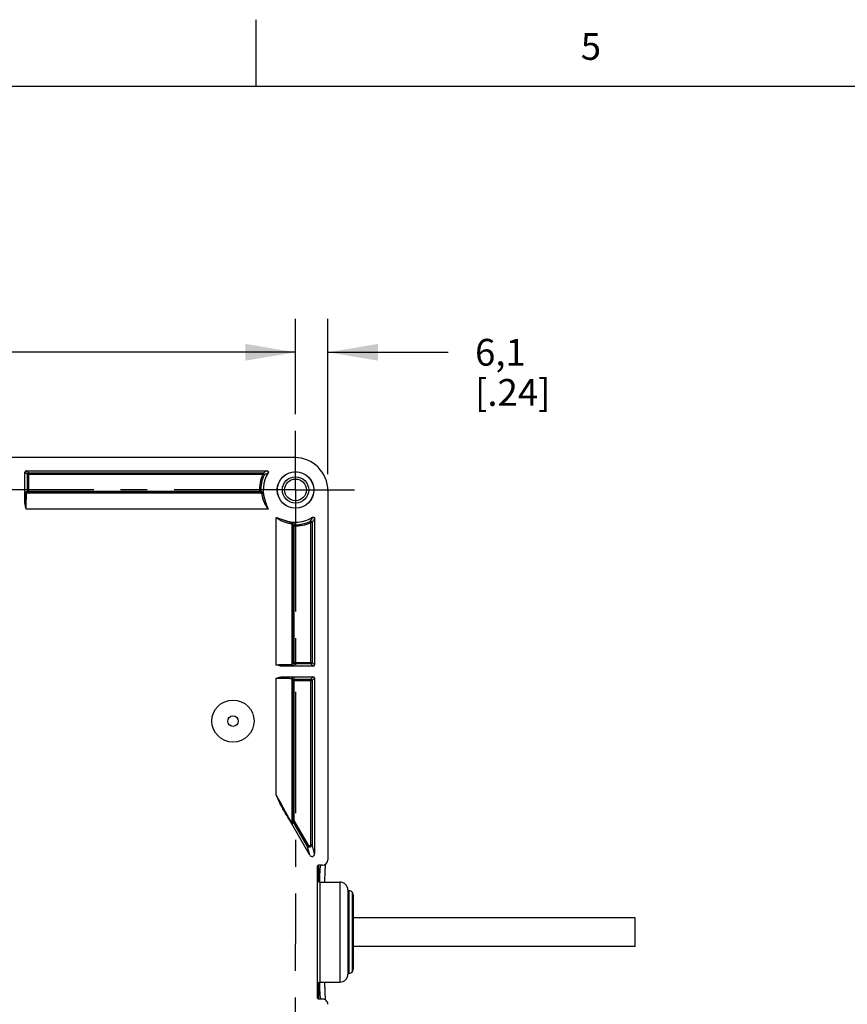
# Model space of a CAD drawing. Units: inches. Extents: x 0.7 to 21.3, y 0.5 to 16.
# Drawn here: x 7.6 to 10.7, y 12.3 to 16 of the extents above; entities that cross this region are included whole.
import ezdxf

# ---------------------------------------------------------------- set-up
doc = ezdxf.new("R2010")
doc.units = ezdxf.units.IN
doc.header["$LTSCALE"] = 1.21
doc.header["$MEASUREMENT"] = 0
doc.linetypes.add('CENTER', pattern=[0.6, 0.375, -0.075, 0.075, -0.075])
doc.layers.get('0').update_dxf_attribs({"linetype": 'CONTINUOUS'})
for name, color, linetype in [('02___PRT_ALL_AXES', 7, 'CONTINUOUS'), ('AXIS', 7, 'CONTINUOUS'), ('AXIS_COSMETIC_THREADS', 7, 'CONTINUOUS'), ('DEFAULT_1', 7, 'CENTER'), ('SCHEME_DIMS', 7, 'CONTINUOUS')]:
    doc.layers.add(name, color=color, linetype=linetype)
doc.styles.add('TEXTSTYLE_2', font='txt', dxfattribs={"width": 0.8})
doc.dimstyles.new('DIMSTYLE_1', dxfattribs={"dimtxt": 0.1, "dimasz": 0.1875, "dimexe": 0.18, "dimexo": 0.0625, "dimgap": 0.09, "dimtad": 0, "dimtih": 1, "dimtoh": 1, "dimdec": 1, "dimlfac": 2, "dimzin": 4, "dimdsep": 46, "dimtxsty": 'STANDARD', "dimblk": '_FILLED', "dimblk1": '_FILLED', "dimblk2": '_FILLED', "dimcen": 0.09, "dimadec": 0, "dimazin": 0, "dimtp": 0.1, "dimtm": 0.1, "dimtfac": 1, "dimtdec": 1, "dimtofl": 0, "dimtmove": 0, "dimatfit": 3, "dimldrblk": '_FILLED', "dimfxl": 1, "dimtolj": 1, "dimtzin": 4, "dimarcsym": 0})

# ---------------------------------------------------------------- blocks, each defined once
blk = doc.blocks.new('_FILLED')
at = {"color": 0, "linetype": 'BYBLOCK'}
blk.add_solid([(0, 0), (-1, 0.167), (-1, -0.167)], dxfattribs=at)
blk = doc.blocks.new('*D3')
at = {"layer": 'SCHEME_DIMS', "color": 2, "linetype": 'CONTINUOUS'}
for p, q in [((5.176, 14.5265), (5.176, 14.8825)), ((8.6538, 14.5265), (8.6538, 14.8825)), ((5.176, 14.7575), (6.5149, 14.7575)), ((8.6538, 14.7575), (7.3149, 14.7575))]:
    blk.add_line(p, q, dxfattribs=at)
at = {"layer": 'SCHEME_DIMS', "color": 2, "linetype": 'CONTINUOUS', "xscale": 0.1875, "yscale": 0.1875, "zscale": 0.1875, "rotation": 180}
blk.add_blockref('_FILLED', (5.176, 14.7575), dxfattribs=at)
at = {"layer": 'SCHEME_DIMS', "color": 2, "linetype": 'CONTINUOUS', "xscale": 0.1875, "yscale": 0.1875, "zscale": 0.1875}
blk.add_blockref('_FILLED', (8.6538, 14.7575), dxfattribs=at)
at = {"layer": 'SCHEME_DIMS', "color": 2, "linetype": 'CONTINUOUS', "insert": (6.8649, 14.8075), "char_height": 0.1, "width": 0.6, "attachment_point": 2, "line_spacing_factor": 0.9}
blk.add_mtext('176,7\\P[6.96]', dxfattribs=at)
blk = doc.blocks.new('*D4')
at = {"layer": 'SCHEME_DIMS', "color": 2, "linetype": 'CONTINUOUS'}
for p, q in [((8.6538, 14.5265), (8.6538, 14.8825)), ((8.7744, 14.3026), (8.7744, 14.8825)), ((8.6538, 14.7575), (8.2538, 14.7575)), ((8.7744, 14.7575), (9.2243, 14.7575))]:
    blk.add_line(p, q, dxfattribs=at)
at = {"layer": 'SCHEME_DIMS', "color": 2, "linetype": 'CONTINUOUS', "xscale": 0.1875, "yscale": 0.1875, "zscale": 0.1875}
blk.add_blockref('_FILLED', (8.6538, 14.7575), dxfattribs=at)
at = {"layer": 'SCHEME_DIMS', "color": 2, "linetype": 'CONTINUOUS', "xscale": 0.1875, "yscale": 0.1875, "zscale": 0.1875, "rotation": 180}
blk.add_blockref('_FILLED', (8.7744, 14.7575), dxfattribs=at)
at = {"layer": 'SCHEME_DIMS', "color": 2, "linetype": 'CONTINUOUS', "insert": (9.3243, 14.8075), "char_height": 0.1, "width": 0.5, "attachment_point": 1, "line_spacing_factor": 0.9}
blk.add_mtext('6,1\\P[.24]', dxfattribs=at)

msp = doc.modelspace()

# ---------------------------------------------------------------- linework, layer by layer
at = {"color": 2, "linetype": 'CONTINUOUS'}
for p, q in [((8.507, 15.75), (8.507, 16)), ((21.05, 15.75), (0.964, 15.75))]:
    msp.add_line(p, q, dxfattribs=at)
at = {"color": 7, "linetype": 'CONTINUOUS'}
for p, q in [((8.6505, 14.3641), (5.1793, 14.3641)), ((7.6433, 14.196), (7.6433, 14.3099)), ((7.6483, 14.3149), (8.5474, 14.3149)), ((8.7744, 14.2401), (8.7744, 12.8611)), ((8.5191, 14.2333), (7.6576, 14.2333)), ((8.7252, 14.137), (8.7252, 13.5895)), ((8.6437, 13.5988), (8.6437, 14.1087)), ((8.7203, 13.5845), (8.6063, 13.5845)), ((8.6063, 13.5452), (8.7203, 13.5452)), ((8.7252, 13.5403), (8.7252, 12.8841)), ((8.6437, 13.0085), (8.6437, 13.531)), ((8.7069, 12.8791), (8.6021, 13.0607)), ((8.7547, 12.8414), (8.74, 12.8414)), ((8.7351, 12.8365), (8.7351, 12.3464)), ((8.7449, 12.7784), (8.8197, 12.7784)), ((8.8492, 12.7489), (8.8492, 12.434)), ((8.867, 12.7391), (8.8662, 12.7391)), ((8.8662, 12.4438), (8.8662, 12.7391)), ((8.867, 12.7391), (8.867, 12.4438)), ((8.8689, 12.7302), (8.8689, 12.4527)), ((8.867, 12.4438), (8.8662, 12.4438)), ((8.7449, 12.4044), (8.8197, 12.4044)), ((8.7634, 12.3999), (8.7633, 12.4044)), ((8.7547, 12.3414), (8.74, 12.3414))]:
    msp.add_line(p, q, dxfattribs=at)
at = {"color": 9, "linetype": 'CONTINUOUS'}
for p, q in [((7.6526, 14.3006), (7.6433, 14.3099)), ((7.6576, 14.3056), (7.6483, 14.3149)), ((7.6526, 14.2382), (7.6526, 14.3006)), ((8.5317, 14.3006), (7.6526, 14.3006)), ((7.6576, 14.2333), (7.6576, 14.3056)), ((8.5317, 14.3056), (7.6576, 14.3056)), ((8.5317, 14.3056), (8.5317, 14.3006)), ((8.5362, 14.2985), (8.5317, 14.3006)), ((7.6449, 14.2357), (7.6526, 14.2382)), ((7.6526, 14.2382), (8.5191, 14.2382)), ((8.5191, 14.2382), (8.524, 14.2384)), ((8.5191, 14.2333), (8.5191, 14.2382)), ((7.6498, 14.2307), (7.6576, 14.2333)), ((8.527, 14.2307), (7.6498, 14.2307)), ((8.551, 14.1717), (7.6481, 14.1717)), ((8.582, 13.5893), (8.582, 14.1406)), ((8.711, 14.1214), (8.7089, 14.1258)), ((8.6411, 13.591), (8.6411, 14.1166)), ((8.6486, 14.1087), (8.6437, 14.1087)), ((8.6488, 14.1136), (8.6486, 14.1087)), ((8.6486, 13.5939), (8.6486, 14.1087)), ((8.711, 13.5939), (8.711, 14.1214)), ((8.7159, 14.1214), (8.711, 14.1214)), ((8.7159, 14.1214), (8.7159, 13.5988)), ((8.6437, 13.5988), (8.6411, 13.591)), ((8.6437, 13.5988), (8.7159, 13.5988)), ((8.6486, 13.5939), (8.646, 13.5861)), ((8.711, 13.5939), (8.6486, 13.5939)), ((8.7203, 13.5845), (8.711, 13.5939)), ((8.7252, 13.5895), (8.7159, 13.5988)), ((8.582, 13.1049), (8.582, 13.5404)), ((8.6411, 12.9975), (8.6411, 13.5387)), ((8.6411, 13.5387), (8.6437, 13.531)), ((8.646, 13.5436), (8.6486, 13.5359)), ((8.711, 13.5359), (8.7203, 13.5452)), ((8.7159, 13.531), (8.7252, 13.5403)), ((8.6437, 13.531), (8.7159, 13.531)), ((8.6486, 13.5359), (8.711, 13.5359)), ((8.6486, 13.0085), (8.6486, 13.5359)), ((8.711, 12.9188), (8.711, 13.5359)), ((8.7159, 13.531), (8.7159, 12.9188)), ((8.6437, 13.0085), (8.6411, 12.9975)), ((8.6443, 13.0061), (8.6418, 12.995)), ((8.6437, 13.0085), (8.6486, 13.0085)), ((8.6486, 13.0085), (8.6443, 13.0061)), ((8.6976, 12.9139), (8.6443, 13.0061)), ((8.7018, 12.9163), (8.6486, 13.0085)), ((8.6976, 12.9139), (8.7018, 12.9163)), ((8.7069, 12.8791), (8.6976, 12.9139)), ((8.711, 12.9188), (8.7159, 12.9188)), ((8.7252, 12.8841), (8.7159, 12.9188)), ((8.74, 12.8414), (8.74, 12.7798)), ((8.7449, 12.7784), (8.7449, 12.4044)), ((8.8197, 12.7784), (8.8197, 12.4044)), ((8.8532, 12.746), (8.8532, 12.4369)), ((8.74, 12.4031), (8.74, 12.3414)), ((8.7441, 12.4035), (8.744, 12.4044))]:
    msp.add_line(p, q, dxfattribs=at)
for points in [[(8.5474, 14.3149), (8.5454, 14.3138), (8.5431, 14.3125), (8.5406, 14.311), (8.5379, 14.3094), (8.5349, 14.3075), (8.5317, 14.3056)], [(7.6576, 14.3056), (7.6567, 14.3055), (7.6559, 14.3053), (7.6551, 14.3049), (7.6544, 14.3044), (7.6538, 14.3038), (7.6533, 14.3031), (7.6529, 14.3023), (7.6527, 14.3015), (7.6526, 14.3006)], [(8.5362, 14.2985), (8.5365, 14.2994), (8.5366, 14.3003), (8.5366, 14.3012), (8.5364, 14.3021), (8.5361, 14.3029), (8.5356, 14.3036), (8.535, 14.3043), (8.5343, 14.3048), (8.5335, 14.3052), (8.5326, 14.3055), (8.5317, 14.3056)], [(8.5515, 14.3073), (8.5496, 14.3063), (8.5474, 14.3051), (8.5449, 14.3037), (8.5422, 14.3022), (8.5393, 14.3004), (8.5362, 14.2985)], [(7.6442, 14.2305), (7.6444, 14.2323), (7.6445, 14.2337), (7.6446, 14.2348), (7.6447, 14.2354), (7.6449, 14.2357)], [(7.6498, 14.2307), (7.6489, 14.2308), (7.6481, 14.231), (7.6473, 14.2314), (7.6466, 14.2319), (7.646, 14.2325), (7.6455, 14.2332), (7.6452, 14.234), (7.6449, 14.2348), (7.6449, 14.2357)], [(7.6576, 14.2333), (7.6567, 14.2334), (7.6559, 14.2336), (7.6551, 14.234), (7.6544, 14.2345), (7.6538, 14.2351), (7.6533, 14.2358), (7.6529, 14.2366), (7.6527, 14.2374), (7.6526, 14.2382)], [(8.524, 14.2384), (8.5239, 14.2376), (8.5237, 14.2367), (8.5234, 14.2359), (8.5229, 14.2352), (8.5223, 14.2345), (8.5216, 14.234), (8.5208, 14.2336), (8.5199, 14.2334), (8.5191, 14.2333)], [(8.524, 14.2384), (8.5267, 14.2376), (8.5293, 14.2368), (8.5319, 14.236)], [(8.5319, 14.236), (8.5319, 14.2351), (8.5317, 14.2344), (8.5315, 14.2336), (8.5311, 14.2329), (8.5306, 14.2323), (8.53, 14.2317), (8.5293, 14.2313), (8.5286, 14.231), (8.5278, 14.2308), (8.527, 14.2307)], [(8.5319, 14.236), (8.532, 14.2357), (8.5322, 14.235), (8.5324, 14.2339), (8.5327, 14.2324), (8.533, 14.2305)], [(7.6433, 14.196), (7.6434, 14.2005), (7.6435, 14.2048), (7.6435, 14.209), (7.6436, 14.2129), (7.6437, 14.2166), (7.6438, 14.22), (7.6439, 14.2231), (7.644, 14.2259), (7.6441, 14.2284), (7.6442, 14.2305)], [(7.6481, 14.1717), (7.6481, 14.1766), (7.6482, 14.1814), (7.6482, 14.1863), (7.6482, 14.191), (7.6483, 14.1956), (7.6483, 14.2), (7.6484, 14.2042), (7.6485, 14.2082), (7.6486, 14.2119), (7.6487, 14.2154), (7.6488, 14.2186), (7.6489, 14.2214), (7.649, 14.2239), (7.6491, 14.226)], [(7.6491, 14.226), (7.6493, 14.2276), (7.6494, 14.229), (7.6495, 14.2299), (7.6497, 14.2305), (7.6498, 14.2307)], [(8.5191, 14.2333), (8.5217, 14.2324), (8.5244, 14.2316), (8.527, 14.2307)], [(8.527, 14.2307), (8.5271, 14.2305), (8.5273, 14.2298), (8.5275, 14.2288), (8.5278, 14.2273), (8.5281, 14.2255)], [(8.5281, 14.2255), (8.5285, 14.2233), (8.529, 14.2209), (8.5296, 14.2181), (8.5303, 14.215), (8.5312, 14.2118), (8.5322, 14.2084), (8.5334, 14.2047), (8.5347, 14.201), (8.5363, 14.1971), (8.538, 14.1931), (8.5401, 14.189), (8.5423, 14.1848), (8.5449, 14.1805), (8.5477, 14.1762), (8.551, 14.1717)], [(8.533, 14.2305), (8.5334, 14.2283), (8.5339, 14.2258), (8.5344, 14.223), (8.5351, 14.22), (8.5359, 14.2167), (8.5368, 14.2132), (8.5379, 14.2096), (8.5391, 14.2058), (8.5405, 14.2019), (8.5421, 14.1978)], [(8.582, 14.1406), (8.5866, 14.1373), (8.5909, 14.1345), (8.5952, 14.132), (8.5994, 14.1297), (8.6035, 14.1277), (8.6075, 14.1259), (8.6114, 14.1244), (8.6151, 14.123), (8.6187, 14.1218), (8.6222, 14.1208), (8.6254, 14.12), (8.6284, 14.1192), (8.6312, 14.1187), (8.6337, 14.1182), (8.6359, 14.1178)], [(8.6082, 14.1318), (8.6122, 14.1302), (8.6161, 14.1287), (8.6199, 14.1275), (8.6236, 14.1264), (8.627, 14.1255), (8.6303, 14.1247), (8.6334, 14.124), (8.6362, 14.1235), (8.6387, 14.123), (8.6409, 14.1227)], [(8.7089, 14.1258), (8.7108, 14.129), (8.7125, 14.1319), (8.7141, 14.1346), (8.7155, 14.1371), (8.7167, 14.1393), (8.7177, 14.1412)], [(8.7089, 14.1258), (8.7098, 14.1261), (8.7106, 14.1263), (8.7115, 14.1262), (8.7124, 14.1261), (8.7132, 14.1257), (8.714, 14.1253), (8.7147, 14.1246), (8.7152, 14.1239), (8.7156, 14.1231), (8.7158, 14.1223), (8.7159, 14.1214)], [(8.7159, 14.1214), (8.7179, 14.1246), (8.7198, 14.1276), (8.7214, 14.1303), (8.7229, 14.1328), (8.7241, 14.1351), (8.7252, 14.137)], [(8.6359, 14.1178), (8.6377, 14.1174), (8.6391, 14.1172), (8.6402, 14.117), (8.6408, 14.1168), (8.6411, 14.1166)], [(8.6409, 14.1227), (8.6428, 14.1223), (8.6443, 14.1221), (8.6454, 14.1219), (8.6461, 14.1217), (8.6463, 14.1215)], [(8.6411, 14.1166), (8.6412, 14.1174), (8.6414, 14.1182), (8.6417, 14.1189), (8.6421, 14.1196), (8.6426, 14.1202), (8.6433, 14.1207), (8.644, 14.1211), (8.6447, 14.1214), (8.6455, 14.1215), (8.6463, 14.1215)], [(8.6411, 14.1166), (8.6419, 14.114), (8.6428, 14.1114), (8.6437, 14.1087)], [(8.6437, 14.1087), (8.6438, 14.1096), (8.644, 14.1104), (8.6444, 14.1112), (8.6449, 14.1119), (8.6455, 14.1125), (8.6463, 14.113), (8.6471, 14.1134), (8.6479, 14.1136), (8.6488, 14.1136)], [(8.6463, 14.1215), (8.6471, 14.1189), (8.648, 14.1163), (8.6488, 14.1136)], [(8.6364, 13.5904), (8.6342, 13.5902), (8.6317, 13.5901), (8.6289, 13.59), (8.6258, 13.5899), (8.6223, 13.5898), (8.6186, 13.5897), (8.6146, 13.5896), (8.6103, 13.5895), (8.6059, 13.5895), (8.6014, 13.5894), (8.5966, 13.5894), (8.5918, 13.5894), (8.5869, 13.5893), (8.582, 13.5893)], [(8.6409, 13.5854), (8.639, 13.5853), (8.6368, 13.5852), (8.6343, 13.5851), (8.6315, 13.585), (8.6285, 13.5849), (8.6253, 13.5849), (8.6219, 13.5848), (8.6182, 13.5847), (8.6144, 13.5847), (8.6104, 13.5846), (8.6063, 13.5845)], [(8.6411, 13.591), (8.6409, 13.5909), (8.6403, 13.5907), (8.6393, 13.5906), (8.638, 13.5905), (8.6364, 13.5904)], [(8.646, 13.5861), (8.6458, 13.586), (8.6451, 13.5858), (8.6441, 13.5857), (8.6427, 13.5856), (8.6409, 13.5854)], [(8.646, 13.5861), (8.6452, 13.5862), (8.6443, 13.5864), (8.6436, 13.5867), (8.6429, 13.5872), (8.6422, 13.5878), (8.6418, 13.5885), (8.6414, 13.5893), (8.6412, 13.5901), (8.6411, 13.591)], [(8.6486, 13.5939), (8.6478, 13.5939), (8.6469, 13.5942), (8.6461, 13.5945), (8.6454, 13.595), (8.6448, 13.5956), (8.6443, 13.5963), (8.644, 13.5971), (8.6438, 13.5979), (8.6437, 13.5988)], [(8.7159, 13.5988), (8.7158, 13.5979), (8.7156, 13.5971), (8.7153, 13.5963), (8.7148, 13.5956), (8.7142, 13.595), (8.7135, 13.5945), (8.7127, 13.5942), (8.7119, 13.5939), (8.711, 13.5939)], [(8.582, 13.5404), (8.5869, 13.5404), (8.5918, 13.5404), (8.5966, 13.5403), (8.6014, 13.5403), (8.6059, 13.5402), (8.6103, 13.5402), (8.6146, 13.5401), (8.6186, 13.54), (8.6223, 13.5399), (8.6258, 13.5398), (8.6289, 13.5397), (8.6317, 13.5396), (8.6342, 13.5395), (8.6364, 13.5394)], [(8.6063, 13.5452), (8.6108, 13.5451), (8.6152, 13.5451), (8.6194, 13.545), (8.6233, 13.5449), (8.627, 13.5448), (8.6304, 13.5447), (8.6335, 13.5446), (8.6363, 13.5445), (8.6388, 13.5444), (8.6409, 13.5443)], [(8.6364, 13.5394), (8.638, 13.5392), (8.6393, 13.5391), (8.6403, 13.539), (8.6409, 13.5389), (8.6411, 13.5387)], [(8.6409, 13.5443), (8.6427, 13.5442), (8.6441, 13.544), (8.6451, 13.5439), (8.6458, 13.5438), (8.646, 13.5436)], [(8.6411, 13.5387), (8.6412, 13.5396), (8.6414, 13.5404), (8.6418, 13.5412), (8.6422, 13.5419), (8.6429, 13.5425), (8.6436, 13.543), (8.6443, 13.5433), (8.6452, 13.5436), (8.646, 13.5436)], [(8.6437, 13.531), (8.6438, 13.5318), (8.644, 13.5326), (8.6443, 13.5334), (8.6448, 13.5341), (8.6454, 13.5347), (8.6461, 13.5352), (8.6469, 13.5356), (8.6477, 13.5358), (8.6486, 13.5359)], [(8.711, 13.5359), (8.7119, 13.5358), (8.7127, 13.5356), (8.7135, 13.5352), (8.7142, 13.5347), (8.7148, 13.5341), (8.7153, 13.5334), (8.7156, 13.5326), (8.7158, 13.5318), (8.7159, 13.531)], [(8.6404, 12.9983), (8.6399, 12.999), (8.6393, 13), (8.6386, 13.0013), (8.6377, 13.0027), (8.6369, 13.0042), (8.6359, 13.0059), (8.6348, 13.0078), (8.6335, 13.0101), (8.632, 13.0128), (8.6302, 13.016), (8.6281, 13.0198), (8.6257, 13.0241), (8.623, 13.0291), (8.6198, 13.0348), (8.6163, 13.0413), (8.6122, 13.0488), (8.6076, 13.0573), (8.6023, 13.0671), (8.5963, 13.0783), (8.5895, 13.091), (8.582, 13.1049)], [(8.641, 12.9958), (8.6405, 12.9966), (8.6398, 12.9976), (8.639, 12.9987), (8.6382, 13.0001), (8.6372, 13.0016), (8.6362, 13.0033), (8.635, 13.0052), (8.6337, 13.0074), (8.6321, 13.01), (8.6302, 13.0131), (8.628, 13.0167), (8.6255, 13.0209), (8.6227, 13.0257), (8.6194, 13.0312), (8.6156, 13.0376), (8.6113, 13.0448), (8.6068, 13.0526), (8.6021, 13.0607)], [(8.6411, 12.9975), (8.641, 12.9975), (8.6408, 12.9977), (8.6404, 12.9983)], [(8.6418, 12.995), (8.6417, 12.995), (8.6414, 12.9953), (8.641, 12.9958)], [(8.6418, 12.995), (8.6414, 12.9958), (8.6412, 12.9966), (8.6411, 12.9975)], [(8.6443, 13.0061), (8.644, 13.0068), (8.6438, 13.0077), (8.6437, 13.0085)], [(8.7159, 12.9188), (8.7158, 12.9174), (8.7155, 12.9161), (8.7151, 12.9149), (8.7145, 12.9137), (8.7137, 12.9126), (8.7127, 12.9116), (8.7117, 12.9107), (8.7105, 12.91), (8.7093, 12.9095), (8.708, 12.9092), (8.7066, 12.909), (8.7053, 12.909), (8.7039, 12.9092), (8.7026, 12.9096), (8.7014, 12.9102), (8.7003, 12.9109), (8.6992, 12.9118), (8.6983, 12.9128), (8.6976, 12.9139)], [(8.7018, 12.9163), (8.7022, 12.9158), (8.7027, 12.9153), (8.7032, 12.9148), (8.7037, 12.9145), (8.7044, 12.9142), (8.705, 12.914), (8.7057, 12.9139), (8.7064, 12.9139), (8.707, 12.914), (8.7077, 12.9141), (8.7083, 12.9144), (8.7089, 12.9147), (8.7094, 12.9152), (8.7099, 12.9157), (8.7103, 12.9162), (8.7106, 12.9168), (8.7108, 12.9175), (8.711, 12.9181), (8.711, 12.9188)], [(8.744, 12.7785), (8.7441, 12.7794), (8.7444, 12.7898), (8.7448, 12.7993), (8.7452, 12.808), (8.7456, 12.8157), (8.746, 12.8224), (8.7464, 12.8282), (8.7469, 12.8329), (8.7473, 12.8367), (8.7478, 12.8393), (8.7483, 12.8409), (8.7487, 12.8414)], [(8.7487, 12.3414), (8.7483, 12.342), (8.7478, 12.3436), (8.7473, 12.3462), (8.7469, 12.3499), (8.7464, 12.3547), (8.746, 12.3605), (8.7456, 12.3672), (8.7452, 12.3749), (8.7448, 12.3836), (8.7444, 12.3931), (8.7441, 12.4035)]]:
    msp.add_lwpolyline(points, dxfattribs=at)
at = {"color": 7, "linetype": 'CONTINUOUS'}
for points in [[(8.5474, 14.3149), (8.5482, 14.3148), (8.549, 14.3146), (8.5497, 14.3143), (8.5504, 14.3138), (8.551, 14.3133), (8.5515, 14.3127), (8.5519, 14.312), (8.5521, 14.3112), (8.5523, 14.3104), (8.5523, 14.3096), (8.5522, 14.3088), (8.5519, 14.308), (8.5515, 14.3073)], [(7.6481, 14.1717), (7.6469, 14.1759), (7.6459, 14.1799), (7.645, 14.1836), (7.6443, 14.187), (7.6437, 14.1902), (7.6434, 14.1932), (7.6433, 14.196)], [(8.5421, 14.1978), (8.5434, 14.1944), (8.5447, 14.1906), (8.5459, 14.1865), (8.5473, 14.182), (8.549, 14.1771), (8.551, 14.1717)], [(8.582, 14.1406), (8.5875, 14.1386), (8.5925, 14.1369), (8.597, 14.1355), (8.6011, 14.1343), (8.6048, 14.133), (8.6082, 14.1318)], [(8.7177, 14.1412), (8.7184, 14.1415), (8.7192, 14.1418), (8.72, 14.1419), (8.7208, 14.1419), (8.7216, 14.1418), (8.7223, 14.1415), (8.723, 14.1411), (8.7237, 14.1406), (8.7242, 14.14), (8.7246, 14.1393), (8.725, 14.1386), (8.7252, 14.1378), (8.7252, 14.137)], [(8.6063, 13.5845), (8.6036, 13.5846), (8.6006, 13.585), (8.5974, 13.5855), (8.5939, 13.5862), (8.5902, 13.5871), (8.5863, 13.5881), (8.582, 13.5893)], [(8.582, 13.5404), (8.5863, 13.5416), (8.5902, 13.5427), (8.5939, 13.5436), (8.5974, 13.5443), (8.6006, 13.5448), (8.6036, 13.5451), (8.6063, 13.5452)], [(8.6021, 13.0607), (8.5989, 13.0664), (8.5958, 13.0728), (8.5925, 13.0799), (8.5892, 13.0876), (8.5857, 13.096), (8.582, 13.1049)], [(8.7633, 12.7784), (8.7634, 12.7829), (8.7636, 12.7878), (8.7637, 12.7925), (8.7638, 12.7969), (8.764, 12.8012), (8.7641, 12.8052), (8.7642, 12.8091), (8.7644, 12.8127), (8.7645, 12.8162), (8.7646, 12.8195), (8.7648, 12.8226), (8.7649, 12.8255), (8.765, 12.8283), (8.7652, 12.8309), (8.7653, 12.8333), (8.7654, 12.8356), (8.7656, 12.8377), (8.7657, 12.8397), (8.7658, 12.8416), (8.7659, 12.8433), (8.766, 12.8449), (8.7661, 12.845)], [(8.7661, 12.3379), (8.7659, 12.3396), (8.7658, 12.341), (8.7657, 12.3426), (8.7656, 12.3443), (8.7655, 12.3461), (8.7654, 12.348), (8.7653, 12.35), (8.7652, 12.3521), (8.7651, 12.3543), (8.765, 12.3566), (8.7648, 12.3591), (8.7647, 12.3617), (8.7646, 12.3644), (8.7645, 12.3673), (8.7644, 12.3703), (8.7643, 12.3734), (8.7641, 12.3767), (8.764, 12.3802), (8.7639, 12.3838), (8.7638, 12.3876), (8.7637, 12.3915), (8.7636, 12.3956), (8.7634, 12.3999)]]:
    msp.add_lwpolyline(points, dxfattribs=at)
for radius in [0.0682, 0.068, 0.0492, 0.0407]:
    msp.add_circle((8.6538, 14.2434), radius, dxfattribs=at)
at = {"color": 9, "linetype": 'CONTINUOUS'}
for radius, start, end in [(0.1348, 154.8774, 182.1967), (0.1299, 154.8774, 182.1967), (0.1299, 267.8033, 295.1229), (0.1348, 267.8033, 295.1226)]:
    msp.add_arc((8.6538, 14.2434), radius, start, end, dxfattribs=at)
at = {"color": 7, "linetype": 'CONTINUOUS'}
for centre, radius, start, end in [((8.6538, 14.2434), 0.1206, 147.9799, 202.2105), ((8.6538, 14.2434), 0.1206, 247.7895, 302.0201), ((8.74, 12.8365), 0.00492, 90, 180), ((8.7449, 12.7883), 0.00984, 188.6111, 270), ((8.8197, 12.7489), 0.0295, 0, 90), ((8.8532, 12.7302), 0.0157, 34.2289, 90), ((8.8532, 12.7302), 0.0157, 360, 28.955), ((8.8197, 12.434), 0.0295, 270, 360), ((8.8532, 12.4527), 0.0157, 270, 325.7711), ((8.8532, 12.4527), 0.0157, 331.045, 0), ((8.7449, 12.3946), 0.00984, 90, 180), ((8.74, 12.3464), 0.00492, 180, 270)]:
    msp.add_arc(centre, radius, start, end, dxfattribs=at)
for centre, major_axis, ratio, start_param, end_param in [((8.6504, 14.24), (-0.0878, -0.0878), 0.999315, 2.356537, 3.926648), ((7.6483, 14.3099), (0.00348, -0.00348), 0.999315, 2.356537, 3.926648), ((8.7203, 13.5895), (0.00348, -0.00348), 0.999315, -0.785056, 0.785056), ((8.7203, 13.5403), (0.00348, 0.00348), 0.999315, -0.785056, 0.785056), ((8.7154, 12.8841), (-0.00256, 0.00956), 0.994921, -4.449314, -1.833872), ((8.7547, 12.8611), (-0.0197, 0), 0.999657, 7.853982, 9.424778), ((8.7547, 12.3218), (0.0197, 0), 0.999657, 6.283185, 7.853982)]:
    msp.add_ellipse(centre, major_axis=major_axis, ratio=ratio, start_param=start_param, end_param=end_param, dxfattribs=at)
at = {"layer": '02___PRT_ALL_AXES', "color": 7, "linetype": 'CONTINUOUS'}
for p, q in [((9.9221, 12.6452), (8.8689, 12.6452)), ((9.9221, 12.5377), (9.9221, 12.6452)), ((9.9221, 12.5377), (8.8689, 12.5377))]:
    msp.add_line(p, q, dxfattribs=at)
at = {"layer": 'AXIS', "color": 7, "linetype": 'CONTINUOUS'}
for radius in [0.0787, 0.0197]:
    msp.add_circle((8.4201, 13.3798), radius, dxfattribs=at)
at = {"layer": 'AXIS_COSMETIC_THREADS', "color": 7, "linetype": 'CONTINUOUS'}
for p, q in [((8.8532, 12.746), (8.8492, 12.746)), ((8.8532, 12.4369), (8.8492, 12.4369))]:
    msp.add_line(p, q, dxfattribs=at)
at = {"layer": 'DEFAULT_1', "color": 7, "linetype": 'CENTER'}
for p, q in [((8.6538, 14.2434), (8.6538, 14.464)), ((8.6538, 14.2434), (6.9041, 14.2434)), ((8.6538, 14.2434), (8.6538, 12.5476)), ((8.6538, 14.2434), (8.8743, 14.2434)), ((8.6538, 10.9395), (8.6538, 12.5476))]:
    msp.add_line(p, q, dxfattribs=at)

# ---------------------------------------------------------------- texts
at = {"color": 2, "linetype": 'CONTINUOUS', "insert": (9.757, 15.95), "char_height": 0.1, "width": 0.08, "attachment_point": 2, "line_spacing_factor": 0.9, "style": 'TEXTSTYLE_2'}
msp.add_mtext('5', dxfattribs=at)

# ---------------------------------------------------------------- dimensions: what is measured, and where the dimension line sits
at = {"layer": 'SCHEME_DIMS', "color": 2, "linetype": 'CONTINUOUS'}
for base, p1, p2, picture, middle in [((8.6538, 14.7575), (5.176, 14.5265), (8.6538, 14.5265), '*D3', (6.7649, 14.6825)), ((8.7744, 14.7575), (8.6538, 14.5265), (8.7744, 14.3026), '*D4', (9.5743, 14.6825))]:
    dim = msp.add_linear_dim(base=base, p1=p1, p2=p2, dimstyle='DIMSTYLE_1', dxfattribs=at)
    dim.commit()
    dim.dimension.update_dxf_attribs({"geometry": picture, "text_midpoint": middle, "dimtype": 160})

doc.saveas('drawing.dxf')
